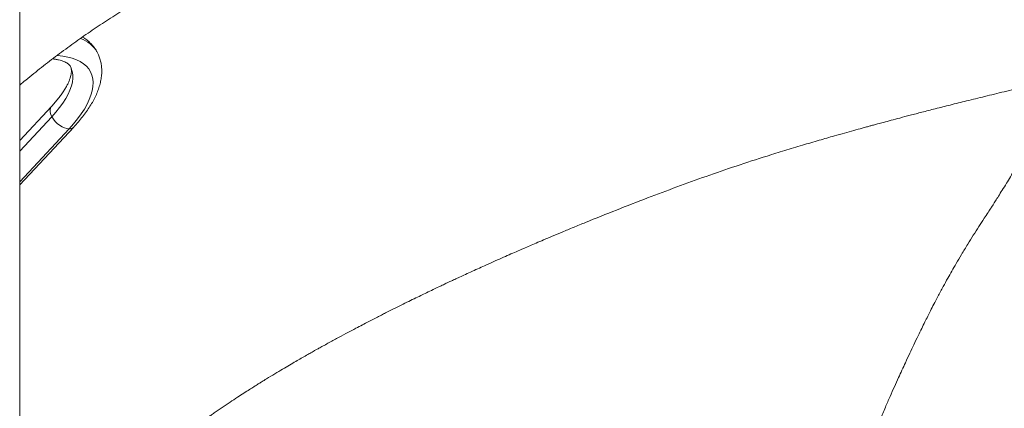
# Model space of a CAD drawing. Units: millimetres. Extents: x -7269 to 16491, y -7449 to 2623.
# Drawn here: x -1018 to -370, y 0 to 256 of the extents above; entities that cross this region are included whole.
import ezdxf

# ---------------------------------------------------------------- set-up
doc = ezdxf.new("R2010")
doc.units = ezdxf.units.MM

msp = doc.modelspace()

# ---------------------------------------------------------------- linework, layer by layer
at = {"color": 7, "linetype": 'Continuous', "lineweight": 15}
for p, q in [((-1018, -599.61), (-1018, 842.25)), ((-997.05, 199.09), (-1018, 176.65)), ((-1018, 147.35), (-982.43, 185.43))]:
    msp.add_line(p, q, dxfattribs=at)
at = {"color": 8, "linetype": 'Continuous', "lineweight": 15}
for p, q in [((-996.81, 192.26), (-1018, 169.57)), ((-1018, 149.46), (-985.47, 184.29))]:
    msp.add_line(p, q, dxfattribs=at)
at = {"color": 8, "linetype": 'Continuous', "lineweight": 15, "flags": 128}
for points in [[(-985.47, 184.29), (-982.52, 187.58), (-979.86, 190.86), (-977.48, 194.11), (-975.4, 197.32), (-973.63, 200.46), (-972.19, 203.53), (-971.06, 206.5), (-970.27, 209.38), (-969.82, 212.14), (-969.7, 214.76), (-969.91, 217.25), (-970.47, 219.58), (-971.35, 221.75), (-972.57, 223.74), (-974.11, 225.55), (-975.97, 227.16), (-978.14, 228.58), (-980.6, 229.79), (-983.35, 230.79), (-986.37, 231.57), (-989.66, 232.13), (-993.18, 232.47), (-993.53, 232.49)], [(-984.58, 225.27), (-984.07, 224.19), (-983.4, 222.14), (-983.06, 219.93), (-983.03, 217.58), (-983.33, 215.1), (-983.95, 212.51), (-984.89, 209.81), (-986.14, 207.03), (-987.7, 204.16), (-989.55, 201.24), (-991.7, 198.27), (-994.12, 195.27), (-996.81, 192.26)], [(-996.81, 192.26), (-997.51, 193.82), (-997.9, 195.31), (-997.99, 196.69), (-997.76, 197.9), (-997.22, 198.89), (-997.05, 199.08)]]:
    msp.add_lwpolyline(points, dxfattribs=at)
at = {"color": 7, "linetype": 'Continuous', "lineweight": 15, "flags": 128}
msp.add_lwpolyline([(-985.47, 184.29), (-986.93, 184.44), (-988.5, 184.89), (-990.12, 185.63), (-991.72, 186.62), (-993.25, 187.83), (-994.64, 189.21), (-995.84, 190.71), (-996.81, 192.26)], dxfattribs=at)
at = {"color": 8, "linetype": 'Continuous', "lineweight": 15}
for centre, radius, start, end in [((-984.59, 224.48), 20.4, 30.12428, 71.10771), ((-985.24, 188.28), 4, 266.71218, 314.59772)]:
    msp.add_arc(centre, radius, start, end, dxfattribs=at)
at = {"color": 7, "linetype": 'Continuous', "lineweight": 15}
for points, knots in [([(-1018, 213.03), (-1016.66, 214.16), (-1011.89, 218.18), (-1003.56, 224.8), (-993.04, 232.91), (-982.4, 240.73), (-971.68, 248.27), (-960.85, 255.53), (-949.94, 262.51), (-938.94, 269.2), (-927.86, 275.6), (-916.69, 281.71), (-905.45, 287.53), (-894.14, 293.06), (-882.76, 298.29), (-871.31, 303.22), (-859.8, 307.85), (-848.23, 312.18), (-836.6, 316.21), (-824.92, 319.94), (-813.2, 323.35), (-801.43, 326.46), (-789.62, 329.26), (-777.78, 331.75), (-765.9, 333.93), (-753.99, 335.8), (-742.06, 337.35), (-730.11, 338.59), (-718.14, 339.51), (-706.17, 340.12), (-696.46, 340.37), (-690.75, 340.39), (-689.03, 340.39)], [0, 0, 0, 0, 0.013401, 0.04783, 0.082273, 0.116732, 0.151208, 0.185702, 0.220215, 0.254748, 0.289301, 0.323876, 0.358473, 0.393093, 0.427737, 0.462404, 0.497095, 0.53181, 0.56655, 0.601312, 0.636099, 0.670907, 0.705737, 0.740588, 0.775458, 0.810345, 0.845248, 0.880164, 0.915093, 0.95003, 0.984975, 1, 1, 1, 1]), ([(-966.97, 234.68), (-967.11, 234.97), (-967.66, 236.08), (-968.91, 237.87), (-970.69, 240.03), (-972.73, 241.98), (-974.72, 243.56), (-976.09, 244.39), (-976.64, 244.72)], [0, 0, 0, 0, 0.066977, 0.264758, 0.462498, 0.66195, 0.864892, 1, 1, 1, 1]), ([(-982.43, 185.43), (-981.89, 186.02), (-980.32, 187.72), (-977.89, 190.57), (-975.22, 193.97), (-972.79, 197.41), (-970.62, 200.86), (-968.72, 204.33), (-967.11, 207.81), (-965.81, 211.27), (-964.83, 214.7), (-964.2, 218.06), (-963.92, 221.34), (-963.98, 224.49), (-964.37, 227.5), (-965.08, 230.34), (-965.94, 232.75), (-966.68, 234.14), (-966.97, 234.68)], [0, 0, 0, 0, 0.035547, 0.103767, 0.172299, 0.241222, 0.310527, 0.380152, 0.449924, 0.519429, 0.588163, 0.655524, 0.720985, 0.784255, 0.845352, 0.904553, 0.962297, 1, 1, 1, 1]), ([(-996.35, 230.3), (-995.73, 230.24), (-994.29, 230.08), (-992.33, 229.7), (-990.44, 229.19), (-988.84, 228.61), (-987.52, 227.98), (-986.46, 227.33), (-985.65, 226.68), (-985.04, 226), (-984.71, 225.58), (-984.6, 225.3), (-984.59, 225.29)], [0, 0, 0, 0, 0.081199, 0.188839, 0.296, 0.403121, 0.510809, 0.620358, 0.734005, 0.855868, 0.99436, 1, 1, 1, 1]), ([(-984.59, 225.29), (-984.45, 224.98), (-984.2, 224.45), (-984, 223.44), (-983.94, 222.35), (-984.01, 221.06), (-984.27, 219.54), (-984.74, 217.79), (-985.44, 215.87), (-986.37, 213.79), (-987.54, 211.58), (-988.97, 209.23), (-990.64, 206.77), (-992.58, 204.22), (-994.7, 201.66), (-996.28, 199.93), (-997.05, 199.09)], [0, 0, 0, 0, 0.105126, 0.181547, 0.251642, 0.318152, 0.388641, 0.457058, 0.524636, 0.592075, 0.659646, 0.727592, 0.79602, 0.864972, 0.93444, 1, 1, 1, 1]), ([(-322.83, 220.01), (-323.64, 219.81), (-329.73, 218.37), (-340.77, 215.73), (-355.62, 212.17), (-369.47, 208.82), (-382.31, 205.68), (-394.14, 202.76), (-404.96, 200.05), (-414.77, 197.56), (-423.56, 195.3), (-431.35, 193.28), (-438.12, 191.5), (-443.97, 189.95), (-448.86, 188.64), (-452.75, 187.6), (-455.66, 186.81), (-458.09, 186.15), (-460.55, 185.48), (-464.13, 184.49), (-468.93, 183.17), (-475.02, 181.47), (-482.64, 179.31), (-491.92, 176.65), (-502.84, 173.43), (-514.29, 169.98), (-528.88, 165.44), (-546.22, 159.83), (-566.06, 153.03), (-585.47, 145.99), (-605.13, 138.57), (-625.17, 130.78), (-641.35, 124.29), (-653.2, 119.45), (-660.51, 116.42), (-667.07, 113.68), (-672.81, 111.25), (-677.75, 109.15), (-682.1, 107.28), (-686.47, 105.39), (-690.98, 103.43), (-695.84, 101.3), (-700.88, 99.08), (-706.32, 96.66), (-711.55, 94.31), (-716.51, 92.06), (-721.02, 90), (-725.29, 88.04), (-729.04, 86.31), (-732.11, 84.88), (-734.51, 83.75), (-736.74, 82.71), (-739.21, 81.55), (-742.31, 80.08), (-746, 78.32), (-749.96, 76.43), (-754.12, 74.41), (-758.44, 72.31), (-763.18, 69.99), (-768.28, 67.47), (-772.96, 65.13), (-776.82, 63.18), (-779.53, 61.8), (-781.59, 60.75), (-783.34, 59.86), (-785.59, 58.7), (-788.61, 57.14), (-792.51, 55.12), (-796.99, 52.77), (-802.12, 50.05), (-807.93, 46.93), (-813.16, 44.09), (-817.37, 41.77), (-820.19, 40.21), (-822.39, 38.98), (-824.09, 38.03), (-826.02, 36.94), (-828.55, 35.51), (-831.8, 33.66), (-835.4, 31.59), (-839.37, 29.28), (-843.85, 26.65), (-848.83, 23.68), (-853.29, 20.97), (-856.9, 18.76), (-859.33, 17.26), (-861.22, 16.08), (-862.69, 15.16), (-863.97, 14.36), (-865.28, 13.53), (-867.43, 12.16), (-870.59, 10.14), (-874.87, 7.36), (-879.68, 4.18), (-883.87, 1.36), (-887.31, -1), (-889.8, -2.72), (-892.1, -4.33), (-894.03, -5.7), (-895.55, -6.78), (-896.76, -7.64), (-898.06, -8.58), (-899.65, -9.74), (-901.62, -11.18), (-903.8, -12.79), (-906.24, -14.61), (-908.98, -16.69), (-912.04, -19.05), (-915.41, -21.68), (-918.74, -24.36), (-921.88, -26.92), (-924.64, -29.22), (-927.12, -31.32), (-929.28, -33.18), (-931.23, -34.88), (-933.17, -36.59), (-935.29, -38.49), (-937.81, -40.8), (-940.45, -43.26), (-942.95, -45.65), (-945.19, -47.83), (-947.4, -50.03), (-949.63, -52.29), (-951.76, -54.51), (-953.63, -56.49), (-955.28, -58.28), (-956.79, -59.94), (-958.31, -61.65), (-960.11, -63.7), (-962.17, -66.11), (-964.37, -68.76), (-966.49, -71.41), (-968.53, -74.04), (-970.53, -76.7), (-972.46, -79.38), (-974.24, -81.98), (-975.82, -84.38), (-977.08, -86.36), (-978.16, -88.13), (-979.16, -89.82), (-980.19, -91.61), (-981.14, -93.34), (-981.97, -94.91), (-982.77, -96.47), (-983.63, -98.22), (-984.62, -100.33), (-985.62, -102.64), (-986.52, -104.85), (-987.22, -106.7), (-987.77, -108.26), (-988.24, -109.61), (-988.72, -111.08), (-989.27, -112.86), (-989.89, -114.94), (-990.39, -116.7), (-990.68, -117.75), (-990.75, -118.02)], [0, 0, 0, 0, 0.002399, 0.018052, 0.032734, 0.046439, 0.059163, 0.070902, 0.081654, 0.091417, 0.100189, 0.107967, 0.114751, 0.120537, 0.125554, 0.129459, 0.132251, 0.13433, 0.136789, 0.139692, 0.14513, 0.151326, 0.158169, 0.168348, 0.179689, 0.191786, 0.203862, 0.225331, 0.246698, 0.268008, 0.289647, 0.313125, 0.337064, 0.346576, 0.355466, 0.363415, 0.370423, 0.376491, 0.381619, 0.386549, 0.392715, 0.398453, 0.404838, 0.411748, 0.419184, 0.424924, 0.430942, 0.436733, 0.441657, 0.445712, 0.448895, 0.451237, 0.454594, 0.458751, 0.463709, 0.469494, 0.474808, 0.480743, 0.487302, 0.494484, 0.502088, 0.507106, 0.510978, 0.513703, 0.515995, 0.518533, 0.52347, 0.529135, 0.535665, 0.543323, 0.552115, 0.562045, 0.567365, 0.571777, 0.575248, 0.577778, 0.579832, 0.58446, 0.589895, 0.595537, 0.602033, 0.609493, 0.61792, 0.627313, 0.63251, 0.636786, 0.640134, 0.642553, 0.644652, 0.647005, 0.649611, 0.656331, 0.664289, 0.673357, 0.68351, 0.688422, 0.69355, 0.698299, 0.70221, 0.705283, 0.707534, 0.709624, 0.713254, 0.717327, 0.721845, 0.726888, 0.732719, 0.739358, 0.746804, 0.754922, 0.761876, 0.768213, 0.773925, 0.778997, 0.783428, 0.787839, 0.792972, 0.798828, 0.806367, 0.812658, 0.817787, 0.823342, 0.829819, 0.835574, 0.840853, 0.845626, 0.849896, 0.854323, 0.859511, 0.866582, 0.873916, 0.881143, 0.888279, 0.895505, 0.902693, 0.909708, 0.915934, 0.92131, 0.924928, 0.929034, 0.933555, 0.937679, 0.941187, 0.944321, 0.948172, 0.952872, 0.958339, 0.963358, 0.96752, 0.970835, 0.973823, 0.977966, 0.983271, 0.989738, 0.997371, 1, 1, 1, 1]), ([(-322.66, 219.24), (-323.65, 217.81), (-326.28, 213.99), (-330.34, 208.01), (-334.66, 201.57), (-338.4, 195.9), (-341.57, 191.04), (-344.18, 187), (-346.22, 183.81), (-347.79, 181.34), (-349.17, 179.17), (-350.81, 176.57), (-352.97, 173.13), (-355.5, 169.07), (-358.08, 164.92), (-360.47, 161.05), (-362.96, 157.02), (-365.53, 152.85), (-368.33, 148.3), (-370.93, 144.07), (-373.36, 140.15), (-375.1, 137.37), (-376.21, 135.61), (-376.85, 134.58), (-377.23, 133.98), (-377.2, 134.03), (-377.68, 133.29), (-378.46, 132.11), (-379.39, 130.71), (-380.9, 128.44), (-383.31, 124.8), (-386.51, 119.84), (-390.12, 114.15), (-393.94, 108.01), (-397.71, 101.79), (-401.2, 95.87), (-404.19, 90.68), (-407.04, 85.62), (-410.09, 80.06), (-413.15, 74.32), (-415.93, 69), (-418.15, 64.65), (-420.11, 60.79), (-422.02, 56.96), (-424.12, 52.71), (-426.58, 47.66), (-429.17, 42.25), (-431.99, 36.29), (-434.57, 30.78), (-437.08, 25.34), (-439.5, 20.07), (-442.11, 14.29), (-445.03, 7.71), (-447.57, 1.86), (-449.59, -2.9), (-450.99, -6.23), (-452.18, -9.13), (-453.28, -11.84), (-454.42, -14.67), (-455.88, -18.34), (-457.6, -22.78), (-459.47, -27.77), (-461.04, -32.08), (-462.34, -35.72), (-463.49, -39.04), (-464.76, -42.77), (-466.17, -47.05), (-467.65, -51.71), (-468.96, -56), (-470, -59.53), (-470.75, -62.15), (-471.42, -64.55), (-472.13, -67.12), (-472.93, -70.16), (-473.8, -73.56), (-474.63, -76.97), (-475.34, -80.06), (-475.96, -82.86), (-476.56, -85.72), (-477.2, -88.87), (-477.81, -92.14), (-478.3, -94.96), (-478.67, -97.18), (-478.97, -99.12), (-479.31, -101.36), (-479.72, -104.23), (-480.2, -107.79), (-480.75, -112.05), (-481.3, -116.58), (-481.67, -119.69), (-481.84, -121.14)], [0, 0, 0, 0, 0.012793, 0.034152, 0.053177, 0.069835, 0.084083, 0.095877, 0.105178, 0.111956, 0.117426, 0.124057, 0.134437, 0.147089, 0.159023, 0.170128, 0.180413, 0.193654, 0.206087, 0.219113, 0.231231, 0.240362, 0.244363, 0.247739, 0.251193, 0.254592, 0.257651, 0.261153, 0.265479, 0.269998, 0.281096, 0.297228, 0.314197, 0.331817, 0.351982, 0.369591, 0.384354, 0.397953, 0.414158, 0.433113, 0.448167, 0.460732, 0.471062, 0.481735, 0.493844, 0.507502, 0.524596, 0.53939, 0.556923, 0.570441, 0.584138, 0.600752, 0.61897, 0.638963, 0.650465, 0.659925, 0.667501, 0.67509, 0.683209, 0.69195, 0.707026, 0.722289, 0.736184, 0.74538, 0.754871, 0.766014, 0.778819, 0.793286, 0.807859, 0.817331, 0.825016, 0.831384, 0.838967, 0.84814, 0.858777, 0.869635, 0.878878, 0.886598, 0.894798, 0.904297, 0.914481, 0.923497, 0.928944, 0.933904, 0.940308, 0.948811, 0.959419, 0.972141, 0.986991, 1, 1, 1, 1])]:
    msp.add_open_spline(points, degree=3, knots=knots, dxfattribs=at)

doc.saveas('drawing.dxf')
